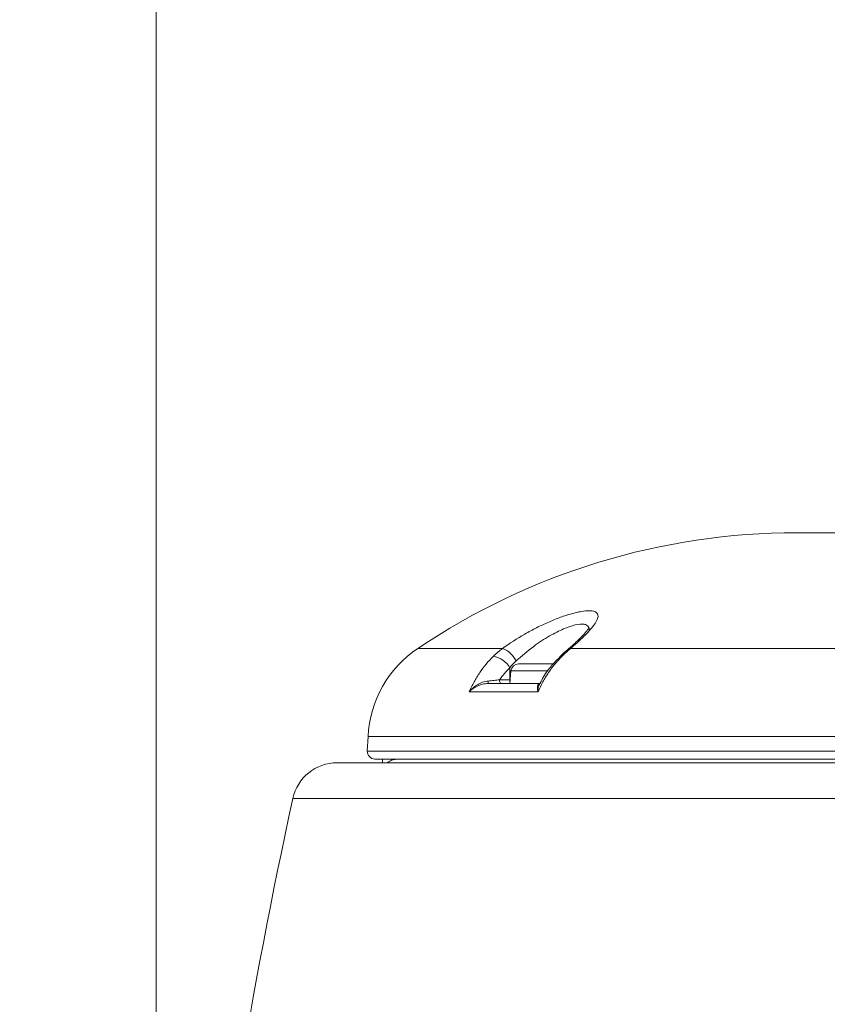
# Model space of a CAD drawing. Units: millimetres. Extents: x 60 to 322, y 71 to 264.
# Drawn here: x 92 to 114, y 132 to 158 of the extents above; entities that cross this region are included whole.
import ezdxf

# ---------------------------------------------------------------- set-up
doc = ezdxf.new("R2010")
doc.units = ezdxf.units.MM
doc.styles.add('SLDTEXTSTYLE0', font='TXT', dxfattribs={"width": 0.7, "bigfont": 'bigfont'})
doc.dimstyles.new('SLDDIMSTYLE0', dxfattribs={"dimtxt": 3.5, "dimasz": 3, "dimexe": 0, "dimexo": 0.0625, "dimgap": 0.875, "dimtad": 1, "dimlfac": 5, "dimrnd": 1e-09, "dimzin": 12, "dimdsep": 46, "dimtxsty": 'SLDTEXTSTYLE0', "dimblk1": 'OPEN30', "dimblk2": 'OPEN30', "dimsah": 1, "dimcen": 0.09, "dimadec": 0, "dimazin": 3, "dimtfac": 1, "dimtofl": 0, "dimtmove": 0, "dimatfit": 3, "dimldrblk": 'OPEN30', "dimfxl": 1, "dimfrac": 2, "dimtolj": 1, "dimtzin": 12, "dimarcsym": 0})
doc.dimstyles.new('SLDDIMSTYLE1', dxfattribs={"dimtxt": 3.5, "dimasz": 3, "dimexe": 0, "dimexo": 0.0625, "dimgap": 0.875, "dimtad": 1, "dimdec": 0, "dimlfac": 5, "dimrnd": 1e-09, "dimzin": 12, "dimdsep": 46, "dimtxsty": 'SLDTEXTSTYLE0', "dimblk1": 'OPEN30', "dimblk2": 'OPEN30', "dimsah": 1, "dimcen": 0.09, "dimadec": 0, "dimazin": 3, "dimtfac": 1, "dimtdec": 0, "dimtofl": 0, "dimtmove": 0, "dimatfit": 3, "dimldrblk": 'OPEN30', "dimfxl": 1, "dimfrac": 2, "dimtolj": 1, "dimtzin": 12, "dimarcsym": 0})

# ---------------------------------------------------------------- blocks, each defined once
blk = doc.blocks.new('_OPEN30')
at = {"color": 0, "linetype": 'ByBlock', "lineweight": -2}
for p, q in [((-1, 0.267949), (0, 0)), ((0, 0), (-1, -0.267949)), ((0, 0), (-1, 0))]:
    blk.add_line(p, q, dxfattribs=at)
blk = doc.blocks.new('*D3')
at = {"color": 7, "linetype": 'Continuous', "lineweight": 0}
for p, q in [((175.32, 165.957), (86.92, 165.957)), ((87.92, 165.957), (87.92, 82.237)), ((124.92, 82.237), (86.92, 82.237))]:
    blk.add_line(p, q, dxfattribs=at)
at = {"color": 7, "linetype": 'Continuous', "lineweight": 0, "xscale": 3, "yscale": 3}
for p, rotation in [((87.92, 165.957), 90), ((87.92, 82.237), 270)]:
    blk.add_blockref('_OPEN30', p, dxfattribs=dict(at, rotation=rotation))
at = {"color": 7, "linetype": 'Continuous', "lineweight": 0, "insert": (83.408, 123.43), "char_height": 3.5, "attachment_point": 1, "rotation": 90, "style": 'SLDTEXTSTYLE0'}
blk.add_mtext('419', dxfattribs=at)
blk = doc.blocks.new('*D7')
at = {"color": 7, "linetype": 'Continuous', "lineweight": 0}
for p, q in [((95.92, 105.771), (95.92, 188.957)), ((176.32, 166.957), (176.32, 188.957)), ((176.32, 187.957), (95.92, 187.957))]:
    blk.add_line(p, q, dxfattribs=at)
at = {"color": 7, "linetype": 'Continuous', "lineweight": 0, "xscale": 3, "yscale": 3, "rotation": 180}
blk.add_blockref('_OPEN30', (95.92, 187.957), dxfattribs=at)
at = {"color": 7, "linetype": 'Continuous', "lineweight": 0, "xscale": 3, "yscale": 3}
blk.add_blockref('_OPEN30', (176.32, 187.957), dxfattribs=at)
at = {"color": 7, "linetype": 'Continuous', "lineweight": 0, "insert": (134.248, 192.469), "char_height": 3.5, "attachment_point": 1, "style": 'SLDTEXTSTYLE0'}
blk.add_mtext('402', dxfattribs=at)

msp = doc.modelspace()

# ---------------------------------------------------------------- linework, layer by layer
at = {"color": 7, "linetype": 'Continuous', "lineweight": 15}
for p, q in [((129.6018, 144.4574), (112.913, 144.4574)), ((124.1174, 141.389), (106.9121, 141.389)), ((105.5297, 140.9774), (106.4722, 140.9774)), ((105.3009, 140.8788), (105.3009, 140.5574)), ((105.3304, 140.7948), (105.3009, 140.4574)), ((104.7264, 140.4574), (106.1128, 140.4574)), ((105.0259, 140.5574), (105.3009, 140.5574)), ((106.048, 140.2354), (104.2208, 140.2354)), ((101.5402, 139.0574), (101.5198, 138.6678)), ((100.7195, 138.3574), (101.131, 138.3574)), ((101.131, 138.3574), (134.386, 138.3574)), ((150.1195, 138.4574), (101.7195, 138.4574)), ((101.9195, 138.4574), (101.9195, 138.3574))]:
    msp.add_line(p, q, dxfattribs=at)
at = {"color": 8, "linetype": 'Continuous', "lineweight": 15}
for p, q in [((105.11, 141.389), (102.8607, 141.389)), ((106.3135, 140.7948), (105.3304, 140.7948)), ((150.2988, 139.0574), (101.5402, 139.0574)), ((150.3192, 138.6678), (101.5198, 138.6678)), ((99.5474, 137.4145), (152.2916, 137.4145))]:
    msp.add_line(p, q, dxfattribs=at)
at = {"color": 7, "linetype": 'Continuous', "lineweight": 15, "flags": 128}
msp.add_lwpolyline([(105.0259, 140.5574), (105.0268, 140.5379), (105.0297, 140.5191), (105.0343, 140.5018), (105.0405, 140.4867), (105.0481, 140.4742), (105.0567, 140.465), (105.0661, 140.4593), (105.0759, 140.4574)], dxfattribs=at)
at = {"color": 7, "linetype": 'Continuous', "lineweight": 15}
for centre, radius, start, end in [((112.913, 126.4574), 18, 90, 123.94922), ((104.5361, 138.9004), 3, 123.94922, 177), ((104.8425, 140.7473), 0.6952, 26.46563, 67.36493), ((104.7289, 140.5247), 0.6728, 31.76087, 78.17625), ((105.5297, 140.7774), 0.2, 90, 175), ((105.6006, 140.5115), 0.8758, 179.12026, 183.54598), ((101.7195, 138.6574), 0.2, 177, 270), ((100.7195, 137.1574), 1.2, 90, 167.62453), ((236.2944, 107.4101), 140, 167.62453, 180.406999)]:
    msp.add_arc(centre, radius, start, end, dxfattribs=at)
at = {"color": 8, "linetype": 'Continuous', "lineweight": 15}
for centre, radius, start, end in [((106.9108, 141.2755), 0.1135, 89.3068, 131.14541), ((106.6728, 141.1074), 0.0771, 79.43781, 133.24779), ((105.4853, 140.5564), 0.1844, 179.70941, 193.3146)]:
    msp.add_arc(centre, radius, start, end, dxfattribs=at)
at = {"color": 7, "linetype": 'Continuous', "lineweight": 15}
for points, knots in [([(105.11, 141.389), (105.294, 141.5229), (105.4893, 141.6496), (105.8007, 141.8285), (105.906, 141.8854), (106.0646, 141.9655), (106.1177, 141.9914), (106.2241, 142.0416), (106.2778, 142.0659), (106.4371, 142.1355), (106.5411, 142.1772), (106.6933, 142.2325), (106.7437, 142.2499), (106.8419, 142.2817), (106.8896, 142.2961), (106.9818, 142.3219), (107.0263, 142.3333), (107.1123, 142.353), (107.1539, 142.3614), (107.272, 142.3814), (107.341, 142.388), (107.4299, 142.3878), (107.4572, 142.386), (107.5063, 142.379), (107.5278, 142.3739), (107.5837, 142.3536), (107.6095, 142.3338), (107.6316, 142.2946), (107.6362, 142.2799), (107.6397, 142.2482), (107.6387, 142.231), (107.628, 142.176), (107.6107, 142.1346), (107.5705, 142.0652), (107.5547, 142.0408), (107.5191, 141.9907), (107.4993, 141.9649), (107.4342, 141.885), (107.3834, 141.8287), (107.2967, 141.7396), (107.266, 141.709), (107.2021, 141.6474), (107.1689, 141.6161), (107.0653, 141.521), (106.9911, 141.4558), (106.9121, 141.389)], [0, 0, 0, 0, 0.125, 0.125, 0.1875, 0.1875, 0.21875, 0.21875, 0.25, 0.25, 0.3125, 0.3125, 0.34375, 0.34375, 0.375, 0.375, 0.40625, 0.40625, 0.4375, 0.4375, 0.5, 0.5, 0.53125, 0.53125, 0.5625, 0.5625, 0.625, 0.625, 0.65625, 0.65625, 0.6875, 0.6875, 0.75, 0.75, 0.78125, 0.78125, 0.8125, 0.8125, 0.875, 0.875, 0.90625, 0.90625, 0.9375, 0.9375, 1, 1, 1, 1]), ([(107.4068, 141.9469), (107.4072, 141.9479), (107.4086, 141.9515), (107.3849, 141.9074), (107.3213, 141.8252), (107.2123, 141.7039), (107.0507, 141.5487), (106.9208, 141.4304), (106.8395, 141.364), (106.8373, 141.3622)], [0, 0, 0, 0, 0.0608352, 0.1993627, 0.3614277, 0.5476351, 0.7605919, 0.9934911, 1, 1, 1, 1]), ([(106.8375, 141.3594), (106.773, 141.3049), (106.7003, 141.2434), (106.6289, 141.172), (106.6208, 141.1639)], [0, 0, 0, 0, 0.8861859, 1, 1, 1, 1]), ([(104.2208, 140.2354), (104.2603, 140.3265), (104.304, 140.4155), (104.3982, 140.5866), (104.4488, 140.6689), (104.6105, 140.906), (104.7317, 141.0513), (104.8667, 141.1832)], [0, 0, 0, 0, 0.25, 0.25, 0.5, 0.5, 1, 1, 1, 1]), ([(106.687, 141.1832), (106.554, 141.0519), (106.4339, 140.9066), (106.2728, 140.6678), (106.2225, 140.5848), (106.1296, 140.4141), (106.0869, 140.3261), (106.048, 140.2354)], [0, 0, 0, 0, 0.5, 0.5, 0.75, 0.75, 1, 1, 1, 1]), ([(106.6241, 141.1601), (106.5504, 141.0853), (106.3807, 140.9128), (106.202, 140.6643), (106.1138, 140.4851), (106.0881, 140.433)], [0, 0, 0, 0, 0.35208, 0.8115737, 1, 1, 1, 1]), ([(104.7248, 140.525), (104.6734, 140.5205), (104.6239, 140.5086), (104.5279, 140.4743), (104.4822, 140.4521), (104.3546, 140.3752), (104.2798, 140.3087), (104.2208, 140.2354)], [0, 0, 0, 0, 0.25, 0.25, 0.5, 0.5, 1, 1, 1, 1]), ([(104.7264, 140.4574), (104.6749, 140.4574), (104.6255, 140.4503), (104.5295, 140.4266), (104.4838, 140.4099), (104.3559, 140.3501), (104.2807, 140.2961), (104.2208, 140.2354)], [0, 0, 0, 0, 0.25, 0.25, 0.5, 0.5, 1, 1, 1, 1]), ([(104.7248, 140.525), (104.7784, 140.5297), (104.8301, 140.5348), (104.9307, 140.5456), (104.9797, 140.5514), (105.0259, 140.5574)], [0, 0, 0, 0, 0.5, 0.5, 1, 1, 1, 1]), ([(106.1128, 140.4574), (106.0905, 140.4574), (106.0739, 140.4503), (106.0483, 140.4266), (106.0398, 140.4099), (106.0253, 140.3501), (106.0302, 140.2961), (106.048, 140.2354)], [0, 0, 0, 0, 0.25, 0.25, 0.5, 0.5, 1, 1, 1, 1]), ([(102.3587, 138.4574), (102.2914, 138.4524), (102.1786, 138.4442), (102.0842, 138.3823), (102.0461, 138.3574)], [0, 0, 0, 0, 0.5960855, 1, 1, 1, 1])]:
    msp.add_open_spline(points, degree=3, knots=knots, dxfattribs=at)
at = {"color": 8, "linetype": 'Continuous', "lineweight": 15}
for points, knots in [([(107.3992, 141.8944), (107.3998, 141.8963), (107.4059, 141.9171), (107.3841, 141.9672), (107.3449, 142.0147), (107.2265, 142.04), (107.0522, 142.0256), (106.7249, 141.9141), (106.3377, 141.7185), (105.8925, 141.4308), (105.6163, 141.1895), (105.4648, 141.0571)], [0, 0, 0, 0, 0.0045802, 0.0481699, 0.1776038, 0.2057691, 0.3450072, 0.4821624, 0.6293019, 0.7965377, 1, 1, 1, 1]), ([(106.089, 140.4326), (106.0777, 140.4144), (106.0469, 140.3646), (106.0452, 140.2865), (106.048, 140.2359), (106.048, 140.2354)], [0, 0, 0, 0, 0.3612759, 0.993613, 1, 1, 1, 1])]:
    msp.add_open_spline(points, degree=3, knots=knots, dxfattribs=at)
at = {"color": 7, "linetype": 'Continuous', "lineweight": 15}
for points in [[(104.8667, 141.1832), (104.9422, 141.2569), (105.0231, 141.3255), (105.11, 141.389)], [(106.9121, 141.389), (106.8369, 141.3255), (106.7616, 141.2569), (106.687, 141.1832)], [(105.4648, 141.0571), (105.4051, 141.0013), (105.3508, 140.9418), (105.3009, 140.8788)], [(105.3009, 140.8788), (105.2009, 140.7807), (105.1093, 140.6735), (105.0259, 140.5574)]]:
    msp.add_open_spline(points, degree=3, dxfattribs=at)

# ---------------------------------------------------------------- dimensions: what is measured, and where the dimension line sits
at = {"color": 7, "linetype": 'Continuous', "lineweight": 0}
dim = msp.add_linear_dim(base=(95.9198, 187.9574), p1=(176.3195, 165.9574), p2=(95.9198, 104.7711), dimstyle='SLDDIMSTYLE0', dxfattribs=at)
dim.commit()
dim.dimension.update_dxf_attribs({"geometry": '*D7', "text_midpoint": (137.303, 187.9574), "dimtype": 160})
dim = msp.add_linear_dim(base=(87.9195, 82.2374), p1=(176.3195, 165.9574), p2=(125.9195, 82.2374), angle=90, dimstyle='SLDDIMSTYLE1', dxfattribs=at)
dim.commit()
dim.dimension.update_dxf_attribs({"geometry": '*D3', "text_midpoint": (87.9195, 126.4847), "dimtype": 160})

doc.saveas('drawing.dxf')
